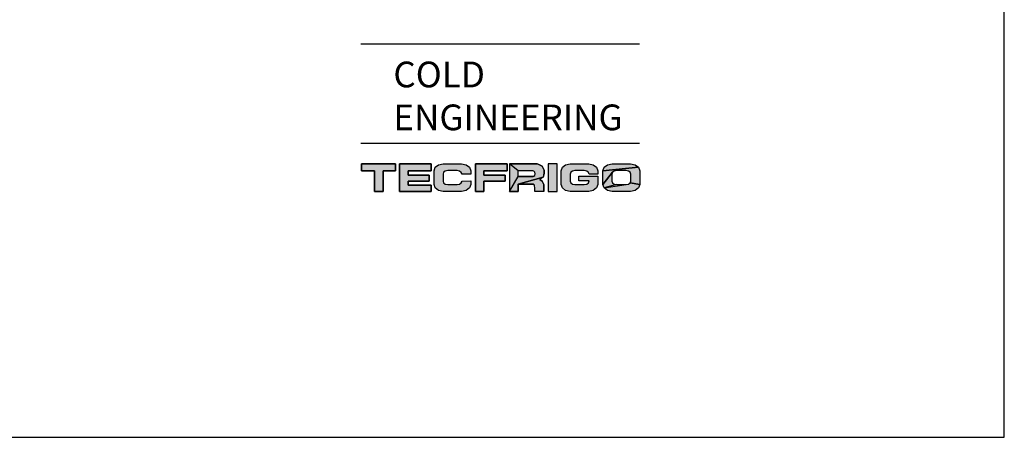
# Model space of a CAD drawing. Units: millimetres. Extents: x -1299 to 2800, y -188 to 2880.
# Drawn here: x 934 to 1118, y -188 to -110 of the extents above; entities that cross this region are included whole.
import ezdxf

# ---------------------------------------------------------------- set-up
doc = ezdxf.new("R2010")
doc.units = ezdxf.units.MM
doc.header["$LTSCALE"] = 19.36
doc.layers.get('0').update_dxf_attribs({"linetype": 'CONTINUOUS'})
doc.styles.add('TEXTSTYLE_3', font='txt', dxfattribs={"width": 0.85})

msp = doc.modelspace()

# ---------------------------------------------------------------- hatches: boundary and pattern name
at = {"linetype": 'Continuous'}
for points in [[(997.97, -136.61), (1004.37, -136.61), (1004.37, -137.93), (1002.06, -137.93), (1002.06, -141.75), (1000.44, -141.75), (1000.44, -137.93), (997.97, -137.93)], [(1006.68, -138.7), (1010.64, -138.7), (1010.64, -139.82), (1006.68, -139.82), (1006.68, -140.58), (1011.02, -140.58), (1011.02, -141.75), (1005.1, -141.75), (1005.1, -136.61), (1011.02, -136.61), (1011.02, -137.93), (1006.68, -137.93)], [(1016.68, -136.61), (1017.55, -136.79), (1018.15, -137.25), (1018.38, -137.91), (1018.38, -138.55), (1016.76, -138.55), (1016.62, -138.21), (1016.3, -137.96), (1015.85, -137.87), (1014.08, -137.87), (1013.64, -137.96), (1013.33, -138.2), (1013.22, -138.54), (1013.22, -139.84), (1013.33, -140.18), (1013.64, -140.42), (1014.08, -140.5), (1015.85, -140.5), (1016.3, -140.41), (1016.62, -140.17), (1016.76, -139.82), (1018.38, -139.81), (1018.38, -140.44), (1018.15, -141.1), (1017.55, -141.57), (1016.68, -141.75), (1013.23, -141.75), (1012.38, -141.57), (1011.77, -141.1), (1011.54, -140.44), (1011.54, -137.91), (1011.77, -137.25), (1012.38, -136.79), (1013.23, -136.61)], [(1019.26, -136.61), (1025.18, -136.61), (1025.18, -137.93), (1020.83, -137.93), (1020.83, -138.7), (1024.8, -138.7), (1024.8, -139.82), (1020.83, -139.82), (1020.83, -141.75), (1019.26, -141.75)], [(1027.21, -137.93), (1025.63, -136.61), (1029.99, -136.61), (1030.77, -136.61), (1031.1, -136.71), (1031.73, -137.06), (1032.07, -137.78), (1032.07, -138.34), (1032.05, -138.68), (1031.88, -139.12), (1027.21, -140.41), (1027.21, -141.75), (1025.63, -141.75), (1027.21, -138.96), (1030.04, -138.96), (1030.15, -138.91), (1030.33, -138.77), (1030.43, -138.51), (1030.36, -138.2), (1030.17, -138), (1030, -137.93)], [(1041.26, -136.79), (1041.87, -137.25), (1042.09, -137.91), (1042.09, -138.55), (1040.47, -138.55), (1040.33, -138.21), (1040.02, -137.96), (1039.56, -137.87), (1037.79, -137.87), (1037.35, -137.96), (1037.05, -138.2), (1036.93, -138.54), (1036.93, -139.84), (1037.05, -140.18), (1037.35, -140.42), (1037.79, -140.5), (1039.56, -140.5), (1040.02, -140.41), (1040.33, -140.17), (1040.48, -139.8), (1038.56, -139.8), (1038.56, -138.9), (1042.09, -138.9), (1042.09, -140.44), (1041.87, -141.1), (1041.26, -141.57), (1040.4, -141.75), (1036.94, -141.75), (1036.09, -141.57), (1035.48, -141.1), (1035.25, -140.44), (1035.25, -137.91), (1035.48, -137.25), (1036.09, -136.79), (1036.94, -136.61), (1040.4, -136.61)], [(1043.9, -136.79), (1044.76, -136.61), (1048.21, -136.61), (1049.07, -136.79), (1049.68, -137.26), (1043.06, -137.91), (1043.29, -137.26)], [(1045.61, -137.87), (1045.17, -137.96), (1044.86, -138.2), (1043.06, -140.44), (1043.06, -137.91), (1049.68, -137.26), (1049.91, -137.91), (1049.91, -140.44), (1048.14, -140.17), (1048.25, -139.84), (1048.25, -138.54), (1048.14, -138.2), (1047.82, -137.96), (1047.38, -137.87)], [(1027.21, -140.41), (1031.88, -139.12), (1031.4, -139.41), (1031.26, -139.55), (1031.73, -139.85), (1032.05, -140.49), (1032.05, -141.21), (1032.05, -141.62), (1032.05, -141.75), (1031.61, -141.76), (1030.77, -141.76), (1030.33, -141.75), (1030.32, -141.51), (1030.32, -141.05), (1030.31, -140.79), (1030.3, -140.7), (1030.22, -140.52), (1030.01, -140.41)], [(1045.17, -140.41), (1045.61, -140.5), (1043.29, -141.1), (1043.06, -140.44), (1044.86, -138.2), (1044.74, -138.54), (1044.74, -139.84), (1044.86, -140.17)], [(1047.82, -140.41), (1048.14, -140.17), (1049.91, -140.44), (1049.68, -141.1), (1049.07, -141.57), (1048.21, -141.75), (1044.76, -141.75), (1043.9, -141.57), (1043.29, -141.1), (1047.38, -140.5)]]:
    msp.add_hatch(color=2, dxfattribs=at).paths.add_polyline_path(points)

# ---------------------------------------------------------------- linework, layer by layer
at = {"color": 7, "linetype": 'Continuous'}
for p, q in [((1117.96, -187.62), (1117.96, 203.99)), ((1049.85, -114.29), (997.9, -114.29)), ((1049.85, -132.82), (997.9, -132.82)), ((-37.17, -187.62), (1117.96, -187.62))]:
    msp.add_line(p, q, dxfattribs=at)
at = {"color": 2, "linetype": 'Continuous'}
for p, q in [((1004.37, -136.61), (997.97, -136.61)), ((997.97, -136.61), (997.97, -137.93)), ((1004.37, -137.93), (1004.37, -136.61)), ((1011.02, -136.61), (1005.1, -136.61)), ((1005.1, -136.61), (1005.1, -141.75)), ((1011.02, -137.93), (1011.02, -136.61)), ((1011.54, -137.91), (1011.77, -137.25)), ((1011.77, -137.25), (1012.38, -136.79)), ((1012.38, -136.79), (1013.23, -136.61)), ((1013.23, -136.61), (1016.68, -136.61)), ((1016.68, -136.61), (1017.55, -136.79)), ((1017.55, -136.79), (1018.15, -137.25)), ((1018.15, -137.25), (1018.38, -137.91)), ((1025.18, -136.61), (1019.26, -136.61)), ((1019.26, -136.61), (1019.26, -141.75)), ((1025.18, -137.93), (1025.18, -136.61)), ((1030.77, -136.61), (1025.63, -136.61)), ((1025.63, -136.61), (1025.63, -141.75)), ((1031.1, -136.71), (1030.77, -136.61)), ((1031.73, -137.06), (1031.1, -136.71)), ((1032.07, -137.78), (1031.73, -137.06)), ((1032.07, -138.34), (1032.07, -137.78)), ((1034.49, -136.61), (1032.81, -136.61)), ((1032.81, -136.61), (1032.81, -141.75)), ((1034.49, -141.75), (1034.49, -136.61)), ((1035.25, -137.91), (1035.48, -137.25)), ((1035.48, -137.25), (1036.09, -136.79)), ((1036.09, -136.79), (1036.94, -136.61)), ((1036.94, -136.61), (1040.4, -136.61)), ((1040.4, -136.61), (1041.26, -136.79)), ((1041.26, -136.79), (1041.87, -137.25)), ((1041.87, -137.25), (1042.09, -137.91)), ((1043.06, -137.91), (1043.29, -137.26)), ((1043.29, -137.26), (1043.9, -136.79)), ((1043.9, -136.79), (1044.76, -136.61)), ((1044.76, -136.61), (1048.21, -136.61)), ((1048.21, -136.61), (1049.07, -136.79)), ((1049.07, -136.79), (1049.68, -137.26)), ((1049.68, -137.26), (1049.91, -137.91)), ((997.97, -137.93), (1000.44, -137.93)), ((1000.44, -137.93), (1000.44, -141.75)), ((1002.06, -137.93), (1004.37, -137.93)), ((1002.06, -141.75), (1002.06, -137.93)), ((1006.68, -137.93), (1011.02, -137.93)), ((1006.68, -138.7), (1006.68, -137.93)), ((1010.64, -138.7), (1006.68, -138.7)), ((1010.64, -139.82), (1010.64, -138.7)), ((1011.54, -140.44), (1011.54, -137.91)), ((1013.33, -138.2), (1013.22, -138.54)), ((1013.22, -138.54), (1013.22, -139.84)), ((1013.64, -137.96), (1013.33, -138.2)), ((1014.08, -137.87), (1013.64, -137.96)), ((1015.85, -137.87), (1014.08, -137.87)), ((1016.3, -137.96), (1015.85, -137.87)), ((1016.62, -138.21), (1016.3, -137.96)), ((1016.76, -138.55), (1016.62, -138.21)), ((1018.38, -138.55), (1016.76, -138.55)), ((1018.38, -137.91), (1018.38, -138.55)), ((1020.83, -137.93), (1025.18, -137.93)), ((1020.83, -138.7), (1020.83, -137.93)), ((1024.8, -138.7), (1020.83, -138.7)), ((1024.8, -139.82), (1024.8, -138.7)), ((1030, -137.93), (1027.21, -137.93)), ((1027.21, -138.96), (1027.21, -137.93)), ((1030.04, -138.96), (1027.21, -138.96)), ((1030.17, -138), (1030, -137.93)), ((1030.15, -138.91), (1030.04, -138.96)), ((1030.15, -138.91), (1030.33, -138.77)), ((1030.36, -138.2), (1030.17, -138)), ((1030.33, -138.77), (1030.43, -138.51)), ((1030.43, -138.51), (1030.36, -138.2)), ((1031.4, -139.41), (1031.26, -139.55)), ((1031.73, -139.85), (1031.26, -139.55)), ((1031.88, -139.12), (1031.4, -139.41)), ((1032.05, -138.68), (1031.88, -139.12)), ((1032.05, -138.68), (1032.07, -138.34)), ((1035.25, -140.44), (1035.25, -137.91)), ((1037.05, -138.2), (1036.93, -138.54)), ((1036.93, -138.54), (1036.93, -139.84)), ((1037.35, -137.96), (1037.05, -138.2)), ((1037.79, -137.87), (1037.35, -137.96)), ((1039.56, -137.87), (1037.79, -137.87)), ((1038.56, -138.9), (1042.09, -138.9)), ((1038.56, -139.8), (1038.56, -138.9)), ((1040.02, -137.96), (1039.56, -137.87)), ((1040.33, -138.21), (1040.02, -137.96)), ((1040.47, -138.55), (1040.33, -138.21)), ((1042.09, -138.55), (1040.47, -138.55)), ((1042.09, -137.91), (1042.09, -138.55)), ((1042.09, -138.9), (1042.09, -140.44)), ((1043.06, -140.44), (1043.06, -137.91)), ((1044.86, -138.2), (1044.74, -138.54)), ((1044.74, -138.54), (1044.74, -139.84)), ((1045.17, -137.96), (1044.86, -138.2)), ((1045.61, -137.87), (1045.17, -137.96)), ((1047.38, -137.87), (1045.61, -137.87)), ((1047.82, -137.96), (1047.38, -137.87)), ((1048.14, -138.2), (1047.82, -137.96)), ((1048.25, -138.54), (1048.14, -138.2)), ((1048.25, -139.84), (1048.25, -138.54)), ((1049.91, -137.91), (1049.91, -140.44)), ((1006.68, -139.82), (1010.64, -139.82)), ((1006.68, -140.58), (1006.68, -139.82)), ((1011.02, -140.58), (1006.68, -140.58)), ((1011.02, -141.75), (1011.02, -140.58)), ((1011.77, -141.1), (1011.54, -140.44)), ((1012.38, -141.57), (1011.77, -141.1)), ((1013.22, -139.84), (1013.33, -140.18)), ((1013.33, -140.18), (1013.64, -140.42)), ((1013.64, -140.42), (1014.08, -140.5)), ((1014.08, -140.5), (1015.85, -140.5)), ((1015.85, -140.5), (1016.3, -140.41)), ((1016.3, -140.41), (1016.62, -140.17)), ((1016.62, -140.17), (1016.76, -139.82)), ((1016.76, -139.82), (1018.38, -139.81)), ((1018.15, -141.1), (1017.55, -141.57)), ((1018.38, -140.44), (1018.15, -141.1)), ((1018.38, -139.81), (1018.38, -140.44)), ((1020.83, -139.82), (1024.8, -139.82)), ((1020.83, -141.75), (1020.83, -139.82)), ((1027.21, -140.41), (1030.01, -140.41)), ((1027.21, -141.75), (1027.21, -140.41)), ((1030.22, -140.52), (1030.01, -140.41)), ((1030.3, -140.7), (1030.22, -140.52)), ((1030.31, -140.79), (1030.3, -140.7)), ((1030.32, -141.05), (1030.31, -140.79)), ((1030.32, -141.51), (1030.32, -141.05)), ((1032.05, -140.49), (1031.73, -139.85)), ((1032.05, -141.75), (1032.05, -140.49)), ((1035.48, -141.1), (1035.25, -140.44)), ((1036.09, -141.57), (1035.48, -141.1)), ((1036.93, -139.84), (1037.05, -140.18)), ((1037.05, -140.18), (1037.35, -140.42)), ((1037.35, -140.42), (1037.79, -140.5)), ((1037.79, -140.5), (1039.56, -140.5)), ((1040.48, -139.8), (1038.56, -139.8)), ((1039.56, -140.5), (1040.02, -140.41)), ((1040.02, -140.41), (1040.33, -140.17)), ((1040.33, -140.17), (1040.48, -139.8)), ((1041.87, -141.1), (1041.26, -141.57)), ((1042.09, -140.44), (1041.87, -141.1)), ((1043.29, -141.1), (1043.06, -140.44)), ((1043.9, -141.57), (1043.29, -141.1)), ((1044.74, -139.84), (1044.86, -140.17)), ((1044.86, -140.17), (1045.17, -140.41)), ((1045.17, -140.41), (1045.61, -140.5)), ((1045.61, -140.5), (1047.38, -140.5)), ((1047.38, -140.5), (1047.82, -140.41)), ((1047.82, -140.41), (1048.14, -140.17)), ((1048.14, -140.17), (1048.25, -139.84)), ((1049.68, -141.1), (1049.07, -141.57)), ((1049.91, -140.44), (1049.68, -141.1)), ((1000.44, -141.75), (1002.06, -141.75)), ((1005.1, -141.75), (1011.02, -141.75)), ((1013.23, -141.75), (1012.38, -141.57)), ((1016.68, -141.75), (1013.23, -141.75)), ((1017.55, -141.57), (1016.68, -141.75)), ((1019.26, -141.75), (1020.83, -141.75)), ((1025.63, -141.75), (1027.21, -141.75)), ((1030.33, -141.75), (1030.32, -141.51)), ((1030.77, -141.76), (1030.33, -141.75)), ((1031.61, -141.76), (1030.77, -141.76)), ((1032.05, -141.75), (1031.61, -141.76)), ((1032.81, -141.75), (1034.49, -141.75)), ((1036.94, -141.75), (1036.09, -141.57)), ((1040.4, -141.75), (1036.94, -141.75)), ((1041.26, -141.57), (1040.4, -141.75)), ((1044.76, -141.75), (1043.9, -141.57)), ((1048.21, -141.75), (1044.76, -141.75)), ((1049.07, -141.57), (1048.21, -141.75))]:
    msp.add_line(p, q, dxfattribs=at)
for points in [[(997.97, -136.61), (1004.37, -136.61), (1004.37, -137.93), (1002.06, -137.93), (1002.06, -141.75), (1000.44, -141.75), (1000.44, -137.93), (997.97, -137.93), (997.97, -136.61)], [(1006.68, -138.7), (1010.64, -138.7), (1010.64, -139.82), (1006.68, -139.82), (1006.68, -140.58), (1011.02, -140.58), (1011.02, -141.75), (1005.1, -141.75), (1005.1, -136.61), (1011.02, -136.61), (1011.02, -137.93), (1006.68, -137.93), (1006.68, -138.7)], [(1016.68, -136.61), (1017.55, -136.79), (1018.15, -137.25), (1018.38, -137.91), (1018.38, -138.55), (1016.76, -138.55), (1016.62, -138.21), (1016.3, -137.96), (1015.85, -137.87), (1014.08, -137.87), (1013.64, -137.96), (1013.33, -138.2), (1013.22, -138.54), (1013.22, -139.84), (1013.33, -140.18), (1013.64, -140.42), (1014.08, -140.5), (1015.85, -140.5), (1016.3, -140.41), (1016.62, -140.17), (1016.76, -139.82), (1018.38, -139.81), (1018.38, -140.44), (1018.15, -141.1), (1017.55, -141.57), (1016.68, -141.75), (1013.23, -141.75), (1012.38, -141.57), (1011.77, -141.1), (1011.54, -140.44), (1011.54, -137.91), (1011.77, -137.25), (1012.38, -136.79), (1013.23, -136.61), (1016.68, -136.61)], [(1019.26, -136.61), (1025.18, -136.61), (1025.18, -137.93), (1020.83, -137.93), (1020.83, -138.7), (1024.8, -138.7), (1024.8, -139.82), (1020.83, -139.82), (1020.83, -141.75), (1019.26, -141.75), (1019.26, -136.61)], [(1027.21, -137.93), (1025.63, -136.61), (1029.99, -136.61), (1030.77, -136.61), (1031.1, -136.71), (1031.73, -137.06), (1032.07, -137.78), (1032.07, -138.34), (1032.05, -138.68), (1031.88, -139.12), (1027.21, -140.41), (1027.21, -141.75), (1025.63, -141.75), (1027.21, -138.96), (1030.04, -138.96), (1030.15, -138.91), (1030.33, -138.77), (1030.43, -138.51), (1030.36, -138.2), (1030.17, -138), (1030, -137.93), (1027.21, -137.93)], [(1041.26, -136.79), (1041.87, -137.25), (1042.09, -137.91), (1042.09, -138.55), (1040.47, -138.55), (1040.33, -138.21), (1040.02, -137.96), (1039.56, -137.87), (1037.79, -137.87), (1037.35, -137.96), (1037.05, -138.2), (1036.93, -138.54), (1036.93, -139.84), (1037.05, -140.18), (1037.35, -140.42), (1037.79, -140.5), (1039.56, -140.5), (1040.02, -140.41), (1040.33, -140.17), (1040.48, -139.8), (1038.56, -139.8), (1038.56, -138.9), (1042.09, -138.9), (1042.09, -140.44), (1041.87, -141.1), (1041.26, -141.57), (1040.4, -141.75), (1036.94, -141.75), (1036.09, -141.57), (1035.48, -141.1), (1035.25, -140.44), (1035.25, -137.91), (1035.48, -137.25), (1036.09, -136.79), (1036.94, -136.61), (1040.4, -136.61), (1041.26, -136.79)], [(1043.9, -136.79), (1044.76, -136.61), (1048.21, -136.61), (1049.07, -136.79), (1049.68, -137.26), (1043.06, -137.91), (1043.29, -137.26), (1043.9, -136.79)], [(1045.61, -137.87), (1045.17, -137.96), (1044.86, -138.2), (1043.06, -140.44), (1043.06, -137.91), (1049.68, -137.26), (1049.91, -137.91), (1049.91, -140.44), (1048.14, -140.17), (1048.25, -139.84), (1048.25, -138.54), (1048.14, -138.2), (1047.82, -137.96), (1047.38, -137.87), (1045.61, -137.87)], [(1027.21, -140.41), (1031.88, -139.12), (1031.4, -139.41), (1031.26, -139.55), (1031.73, -139.85), (1032.05, -140.49), (1032.05, -141.21), (1032.05, -141.62), (1032.05, -141.75), (1031.61, -141.76), (1030.77, -141.76), (1030.33, -141.75), (1030.32, -141.51), (1030.32, -141.05), (1030.31, -140.79), (1030.3, -140.7), (1030.22, -140.52), (1030.01, -140.41), (1027.21, -140.41)], [(1045.17, -140.41), (1045.61, -140.5), (1043.29, -141.1), (1043.06, -140.44), (1044.86, -138.2), (1044.74, -138.54), (1044.74, -139.84), (1044.86, -140.17), (1045.17, -140.41)], [(1047.82, -140.41), (1048.14, -140.17), (1049.91, -140.44), (1049.68, -141.1), (1049.07, -141.57), (1048.21, -141.75), (1044.76, -141.75), (1043.9, -141.57), (1043.29, -141.1), (1047.38, -140.5), (1047.82, -140.41)]]:
    msp.add_lwpolyline(points, dxfattribs=at)
for points in [[(1027.21, -138.96), (1025.63, -141.75), (1027.21, -137.93), (1025.63, -136.61)], [(1032.81, -136.61), (1034.49, -136.61), (1032.81, -141.75), (1034.49, -141.75)], [(1047.38, -140.5), (1043.29, -141.1), (1045.61, -140.5)]]:
    msp.add_solid(points, dxfattribs=at)

# ---------------------------------------------------------------- texts
at = {"color": 4, "linetype": 'Continuous', "char_height": 4.8, "attachment_point": 1, "line_spacing_factor": 0.9, "style": 'TEXTSTYLE_3'}
for s, insert, width in [('COLD', (1003.94, -117.55), 16.32), ('ENGINEERING', (1003.94, -125.55), 44.88)]:
    msp.add_mtext(s, dxfattribs=dict(at, insert=insert, width=width))

doc.saveas('drawing.dxf')
